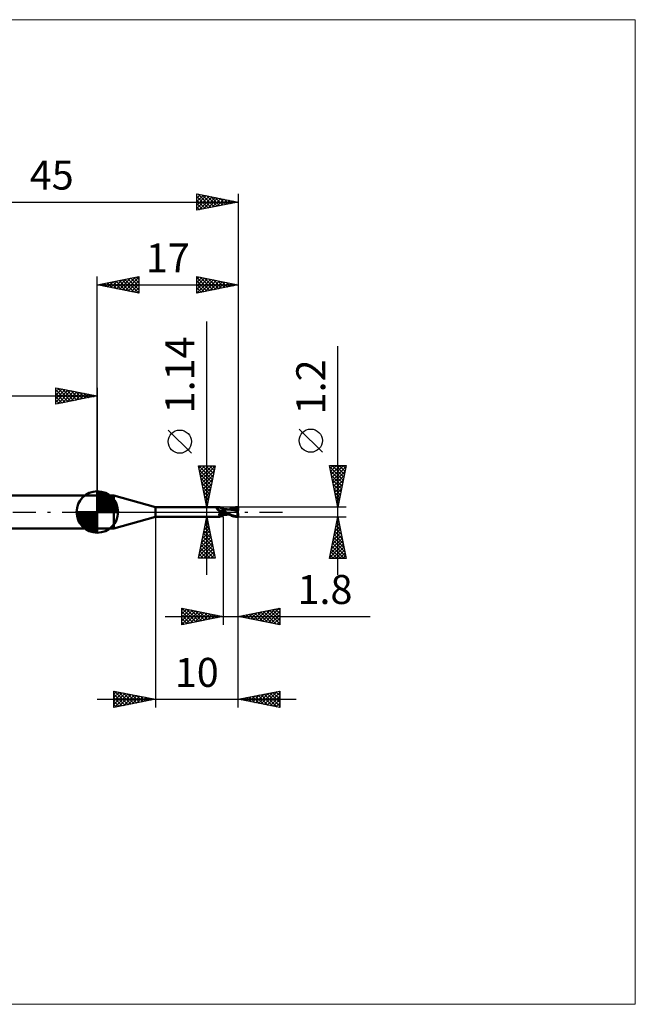
# Model space of a CAD drawing. Units: millimetres. Extents: x -66 to 65, y -59 to 59.
# Drawn here: x -9 to 65, y -59 to 59 of the extents above; entities that cross this region are included whole.
import ezdxf
from ezdxf.enums import TextEntityAlignment as Align

# ---------------------------------------------------------------- set-up
doc = ezdxf.new("R2010")
doc.units = ezdxf.units.MM
doc.header["$LTSCALE"] = 7
doc.linetypes.add('LONGDASH_DASH', pattern=[0.85, 0.4, -0.2, 0.05, -0.2])
for name, color, linetype in [('1', 4, 'CONTINUOUS'), ('2', 7, 'CONTINUOUS'), ('4', 2, 'LONGDASH_DASH'), ('CUT', 1, 'CONTINUOUS'), ('INFTOTAL', 9, 'CONTINUOUS'), ('NOCUT', 7, 'CONTINUOUS'), ('SK1', 4, 'CONTINUOUS'), ('SK2', 7, 'CONTINUOUS'), ('SK4', 2, 'LONGDASH_DASH')]:
    doc.layers.add(name, color=color, linetype=linetype)
doc.styles.get("Standard").update_dxf_attribs({"font": 'Monospac821 BT'})

msp = doc.modelspace()

# ---------------------------------------------------------------- linework, layer by layer
at = {"layer": '1', "color": 4, "linetype": 'CONTINUOUS', "lineweight": 50}
for p, q in [((0, 2), (2.01, 2)), ((0, -2), (0, 2)), ((7, 0.57), (2.01, 2)), ((2.01, -2), (2.01, 2)), ((7, 0.57), (14.8, 0.57)), ((7, -0.57), (7, 0.57)), ((14.42, 0.43), (14.43, 0.44)), ((14.42, 0.43), (14.42, 0.43)), ((14.42, 0.43), (14.42, 0.43)), ((14.42, 0.42), (14.42, 0.43)), ((14.42, 0.42), (14.42, 0.42)), ((14.42, 0.42), (14.42, 0.42)), ((14.42, 0.41), (14.42, 0.42)), ((14.42, 0.41), (14.42, 0.41)), ((14.42, 0.4), (14.42, 0.41)), ((14.42, 0.41), (14.42, 0.41)), ((14.42, 0.4), (14.42, 0.4)), ((14.42, 0.4), (14.42, 0.4)), ((14.42, 0.39), (14.42, 0.4)), ((14.42, 0.39), (14.42, 0.39)), ((14.42, 0.38), (14.42, 0.39)), ((14.43, 0.38), (14.42, 0.38)), ((14.43, 0.44), (14.44, 0.44)), ((14.43, 0.44), (14.43, 0.44)), ((14.43, 0.44), (14.43, 0.44)), ((14.43, 0.37), (14.43, 0.38)), ((14.43, 0.37), (14.43, 0.37)), ((14.43, 0.37), (14.43, 0.37)), ((14.44, 0.36), (14.43, 0.37)), ((14.44, 0.45), (14.45, 0.45)), ((14.44, 0.45), (14.44, 0.45)), ((14.44, 0.44), (14.44, 0.45)), ((14.44, 0.36), (14.44, 0.36)), ((14.44, 0.36), (14.44, 0.36)), ((14.44, 0.35), (14.44, 0.36)), ((14.47, 0.32), (14.44, 0.35)), ((14.45, 0.45), (14.46, 0.45)), ((14.45, 0.45), (14.45, 0.45)), ((14.46, 0.45), (14.49, 0.46)), ((14.46, 0.45), (14.46, 0.45)), ((14.5, 0.29), (14.47, 0.32)), ((14.49, 0.46), (14.52, 0.47)), ((14.54, 0.26), (14.5, 0.29)), ((14.52, 0.47), (14.55, 0.48)), ((14.57, 0.24), (14.54, 0.26)), ((14.55, 0.48), (14.58, 0.49)), ((14.61, 0.21), (14.57, 0.24)), ((14.58, 0.49), (14.6, 0.5)), ((14.6, 0.5), (14.63, 0.51)), ((14.65, 0.18), (14.61, 0.21)), ((14.63, 0.51), (14.65, 0.52)), ((14.65, 0.52), (14.67, 0.53)), ((14.69, 0.16), (14.65, 0.18)), ((14.67, 0.53), (14.69, 0.54)), ((14.73, 0.14), (14.69, 0.16)), ((14.69, 0.54), (14.72, 0.54)), ((14.72, 0.54), (14.73, 0.55)), ((14.73, 0.55), (14.75, 0.56)), ((14.77, 0.12), (14.73, 0.14)), ((14.75, 0.56), (14.77, 0.56)), ((14.77, 0.56), (14.78, 0.57)), ((14.81, 0.1), (14.77, 0.12)), ((14.78, 0.57), (14.79, 0.57)), ((14.79, 0.57), (14.8, 0.57)), ((14.81, 0.57), (14.8, 0.57)), ((14.82, 0.57), (14.81, 0.57)), ((14.81, 0.57), (14.81, 0.57)), ((14.81, 0.57), (14.81, 0.57)), ((14.81, 0.57), (14.81, 0.57)), ((14.86, 0.08), (14.81, 0.1)), ((14.82, 0.56), (14.82, 0.57)), ((14.83, 0.54), (14.82, 0.56)), ((14.85, 0.51), (14.83, 0.54)), ((14.87, 0.49), (14.85, 0.51)), ((14.87, 0.08), (14.86, 0.08)), ((14.9, 0.47), (14.87, 0.49)), ((14.89, 0.07), (14.87, 0.08)), ((14.9, 0.07), (14.89, 0.07)), ((14.92, 0.45), (14.9, 0.47)), ((14.92, 0.07), (14.9, 0.07)), ((14.95, 0.43), (14.92, 0.45)), ((14.94, 0.07), (14.92, 0.07)), ((14.95, 0.07), (14.94, 0.07)), ((14.97, 0.42), (14.95, 0.43)), ((14.97, 0.07), (14.95, 0.07)), ((14.98, 0.41), (14.97, 0.42)), ((14.97, 0.07), (14.98, 0.07)), ((15.01, 0.4), (14.98, 0.41)), ((14.98, 0.07), (15, 0.07)), ((15, 0.07), (15.02, 0.07)), ((15.03, 0.39), (15.01, 0.4)), ((15.02, 0.07), (15.03, 0.07)), ((15.02, 0), (15.03, 0)), ((15.06, 0.38), (15.03, 0.39)), ((15.03, 0.07), (15.04, 0.08)), ((15.03, 0), (15.06, 0.01)), ((15.04, 0.08), (15.06, 0.08)), ((15.09, 0.38), (15.06, 0.38)), ((15.06, 0.08), (15.07, 0.08)), ((15.06, 0.01), (15.08, 0.02)), ((15.07, 0.08), (15.08, 0.09)), ((15.08, 0.09), (15.09, 0.1)), ((15.08, 0.02), (15.1, 0.03)), ((15.12, 0.37), (15.09, 0.38)), ((15.09, 0.1), (15.1, 0.1)), ((15.1, 0.1), (15.11, 0.11)), ((15.1, 0.03), (15.13, 0.03)), ((15.11, 0.11), (15.12, 0.11)), ((15.14, 0.37), (15.12, 0.37)), ((15.12, 0.11), (15.13, 0.12)), ((15.13, 0.12), (15.14, 0.13)), ((15.13, 0.03), (15.15, 0.04)), ((15.14, 0.37), (15.15, 0.37)), ((15.14, 0.14), (15.15, 0.15)), ((15.14, 0.13), (15.14, 0.14)), ((15.15, 0.37), (15.18, 0.38)), ((15.15, 0.15), (15.16, 0.16)), ((15.15, 0.04), (15.18, 0.05)), ((15.16, 0.16), (15.17, 0.17)), ((15.17, 0.17), (15.18, 0.18)), ((15.18, 0.38), (15.2, 0.38)), ((15.18, 0.19), (15.19, 0.21)), ((15.18, 0.18), (15.18, 0.19)), ((15.18, 0.05), (15.2, 0.05)), ((15.19, 0.21), (15.2, 0.22)), ((15.2, 0.38), (15.2, 0.38)), ((15.2, 0.38), (15.2, 0.38)), ((15.21, 0.38), (15.2, 0.38)), ((15.2, 0.38), (15.2, 0.38)), ((15.2, 0.38), (15.2, 0.38)), ((15.2, 0.38), (15.2, 0.38)), ((15.2, -0.38), (15.2, 0.38)), ((15.2, 0.37), (15.21, 0.37)), ((15.2, 0.37), (15.21, 0.37)), ((15.2, 0.36), (15.2, 0.37)), ((15.2, 0.36), (15.2, 0.37)), ((15.2, 0.35), (15.2, 0.36)), ((15.2, 0.35), (15.2, 0.36)), ((15.2, 0.33), (15.2, 0.35)), ((15.2, 0.33), (15.2, 0.35)), ((15.2, 0.31), (15.2, 0.33)), ((15.2, 0.31), (15.2, 0.33)), ((15.2, 0.29), (15.2, 0.31)), ((15.2, 0.29), (15.2, 0.31)), ((15.2, 0.27), (15.2, 0.29)), ((15.2, 0.27), (15.2, 0.29)), ((15.2, 0.24), (15.2, 0.27)), ((15.2, 0.24), (15.2, 0.27)), ((15.2, 0.21), (15.2, 0.24)), ((15.2, 0.21), (15.2, 0.24)), ((15.2, 0.18), (15.2, 0.21)), ((15.2, 0.18), (15.2, 0.21)), ((15.24, 0.14), (15.2, 0.17)), ((15.2, 0.05), (15.2, 0.05)), ((15.2, 0.05), (15.2, 0.05)), ((15.2, 0.05), (15.2, 0.05)), ((15.2, 0.05), (15.2, 0.05)), ((15.2, 0.04), (15.2, 0.05)), ((15.2, 0.04), (15.2, 0.05)), ((15.21, 0.04), (15.2, 0.05)), ((15.2, 0.03), (15.2, 0.04)), ((15.2, 0.03), (15.2, 0.04)), ((15.2, 0.04), (15.2, 0.04)), ((15.2, 0.04), (15.2, 0.04)), ((15.2, 0.04), (15.2, 0.04)), ((15.2, 0.04), (15.2, 0.04)), ((15.2, 0.04), (15.2, 0.04)), ((15.2, 0.04), (15.2, 0.04)), ((15.2, 0.04), (15.2, 0.04)), ((15.2, 0.04), (15.2, 0.04)), ((15.2, 0.04), (15.2, 0.04)), ((15.2, 0.04), (15.2, 0.04)), ((15.2, 0.04), (15.2, 0.04)), ((15.2, 0.04), (15.2, 0.04)), ((15.2, 0.04), (15.2, 0.04)), ((15.2, 0.04), (15.2, 0.04)), ((15.2, 0.04), (15.2, 0.04)), ((15.22, 0.03), (15.2, 0.04)), ((15.2, 0.04), (15.2, 0.04)), ((15.21, 0.02), (15.2, 0.03)), ((15.21, 0.02), (15.2, 0.03)), ((15.2, 0.03), (15.2, 0.03)), ((15.2, 0.03), (15.2, 0.03)), ((15.2, 0.03), (15.2, 0.03)), ((15.2, 0.03), (15.2, 0.03)), ((15.21, 0.37), (15.21, 0.38)), ((15.24, 0.37), (15.21, 0.38)), ((15.21, 0.37), (15.21, 0.38)), ((15.21, 0.37), (15.21, 0.38)), ((15.21, 0.36), (15.21, 0.37)), ((15.21, 0.37), (15.21, 0.37)), ((15.21, 0.37), (15.21, 0.37)), ((15.21, 0.35), (15.21, 0.36)), ((15.21, 0.36), (15.21, 0.36)), ((15.23, 0.04), (15.21, 0.04)), ((15.21, 0.01), (15.21, 0.02)), ((15.21, 0.01), (15.21, 0.02)), ((15.21, 0.02), (15.21, 0.02)), ((15.21, 0.02), (15.21, 0.02)), ((15.21, 0.02), (15.21, 0.02)), ((15.21, 0.02), (15.21, 0.02)), ((15.21, 0), (15.21, 0.01)), ((15.21, 0), (15.21, 0.01)), ((15.21, 0.01), (15.21, 0.01)), ((15.21, 0.01), (15.21, 0.01)), ((15.21, -0.01), (15.21, 0)), ((15.21, -0.01), (15.21, 0)), ((15.23, 0.02), (15.22, 0.03)), ((15.24, 0.03), (15.23, 0.04)), ((15.25, 0.02), (15.23, 0.02)), ((15.3, 0.36), (15.24, 0.37)), ((15.29, 0.12), (15.24, 0.14)), ((15.25, 0.02), (15.24, 0.03)), ((15.26, 0.01), (15.25, 0.02)), ((15.27, 0.01), (15.25, 0.02)), ((15.28, 0.01), (15.26, 0.01)), ((15.28, 0), (15.27, 0.01)), ((15.29, 0), (15.28, 0.01)), ((15.3, 0), (15.28, 0)), ((15.33, 0.1), (15.29, 0.12)), ((15.29, 0), (15.29, 0)), ((15.36, 0.35), (15.3, 0.36)), ((15.38, 0.07), (15.33, 0.1)), ((15.39, 0.35), (15.36, 0.35)), ((15.42, 0.05), (15.38, 0.07)), ((15.46, 0.34), (15.39, 0.35)), ((15.47, 0.02), (15.42, 0.05)), ((15.52, 0.34), (15.46, 0.34)), ((15.51, 0), (15.47, 0.02)), ((15.68, -0.09), (15.51, 0)), ((15.54, 0.33), (15.52, 0.34)), ((15.62, 0.33), (15.54, 0.33)), ((15.69, 0.32), (15.62, 0.33)), ((15.7, 0.32), (15.69, 0.32)), ((15.74, 0.32), (15.7, 0.32)), ((15.78, 0.32), (15.74, 0.32)), ((15.83, 0.32), (15.77, 0.32)), ((15.81, 0.31), (15.78, 0.32)), ((15.85, 0.31), (15.81, 0.31)), ((15.88, 0.32), (15.83, 0.32)), ((16.01, 0.3), (15.85, 0.31)), ((15.94, 0.32), (15.88, 0.32)), ((15.91, 0.32), (16.03, 0.37)), ((15.94, 0.32), (16, 0.32)), ((16, 0.32), (16.05, 0.32)), ((16.15, 0.28), (16.01, 0.3)), ((16.03, 0.37), (16.14, 0.42)), ((16.05, 0.32), (16.16, 0.36)), ((16.05, 0.32), (16.1, 0.32)), ((16.1, 0.32), (16.16, 0.32)), ((16.14, 0.42), (16.27, 0.47)), ((16.31, 0.25), (16.15, 0.28)), ((16.16, 0.36), (16.28, 0.39)), ((16.21, 0.32), (16.16, 0.32)), ((16.26, 0.32), (16.21, 0.32)), ((16.34, 0.32), (16.26, 0.32)), ((16.27, 0.47), (16.41, 0.52)), ((16.28, 0.39), (16.4, 0.42)), ((16.51, 0.21), (16.31, 0.25)), ((16.42, 0.31), (16.34, 0.32)), ((16.4, 0.42), (16.51, 0.45)), ((16.41, 0.52), (16.55, 0.55)), ((16.5, 0.31), (16.42, 0.31)), ((16.59, 0.3), (16.5, 0.31)), ((16.51, 0.45), (16.63, 0.47)), ((16.73, 0.17), (16.51, 0.21)), ((16.55, 0.55), (16.7, 0.58)), ((16.67, 0.29), (16.59, 0.3)), ((16.63, 0.47), (16.75, 0.48)), ((16.75, 0.29), (16.67, 0.29)), ((16.7, 0.58), (16.85, 0.59)), ((16.93, 0.12), (16.73, 0.17)), ((16.74, 0.5), (16.74, 0.51)), ((16.86, 0.26), (16.74, 0.51)), ((16.76, 0.51), (16.74, 0.51)), ((16.74, 0.5), (16.74, 0.5)), ((16.74, 0.5), (16.74, 0.5)), ((16.74, 0.49), (16.74, 0.5)), ((16.74, 0.49), (16.74, 0.49)), ((16.75, 0.49), (16.74, 0.49)), ((16.74, 0.25), (16.75, 0.26)), ((16.74, 0.25), (16.77, 0.25)), ((16.74, 0.25), (16.74, 0.25)), ((16.75, 0.48), (16.75, 0.49)), ((16.75, 0.47), (16.75, 0.48)), ((16.76, 0.46), (16.75, 0.47)), ((16.75, 0.28), (16.75, 0.29)), ((16.75, 0.29), (16.75, 0.29)), ((16.75, 0.29), (16.75, 0.29)), ((16.75, 0.29), (16.75, 0.29)), ((16.75, 0.29), (16.75, 0.29)), ((16.75, 0.29), (16.75, 0.29)), ((16.76, 0.28), (16.75, 0.28)), ((16.75, 0.28), (16.75, 0.28)), ((16.75, 0.28), (16.75, 0.28)), ((16.75, 0.27), (16.75, 0.28)), ((16.75, 0.27), (16.75, 0.27)), ((16.75, 0.26), (16.75, 0.27)), ((16.78, 0.51), (16.76, 0.51)), ((16.76, 0.45), (16.76, 0.46)), ((16.77, 0.44), (16.76, 0.45)), ((16.76, 0.28), (16.76, 0.29)), ((16.76, 0.29), (16.77, 0.29)), ((16.77, 0.42), (16.77, 0.44)), ((16.77, 0.41), (16.77, 0.42)), ((16.78, 0.4), (16.77, 0.41)), ((16.77, 0.29), (16.78, 0.3)), ((16.77, 0.29), (16.77, 0.29)), ((16.77, 0.29), (16.77, 0.29)), ((16.77, 0.25), (16.8, 0.25)), ((16.8, 0.5), (16.78, 0.51)), ((16.78, 0.39), (16.78, 0.4)), ((16.78, 0.38), (16.78, 0.39)), ((16.78, 0.37), (16.78, 0.38)), ((16.78, 0.36), (16.78, 0.37)), ((16.79, 0.36), (16.78, 0.36)), ((16.78, 0.31), (16.79, 0.32)), ((16.78, 0.3), (16.78, 0.31)), ((16.78, 0.3), (16.78, 0.3)), ((16.78, 0.3), (16.78, 0.3)), ((16.79, 0.35), (16.79, 0.36)), ((16.79, 0.34), (16.79, 0.35)), ((16.79, 0.33), (16.79, 0.34)), ((16.79, 0.32), (16.79, 0.33)), ((16.79, 0.32), (16.79, 0.32)), ((16.82, 0.5), (16.8, 0.5)), ((16.8, 0.25), (16.83, 0.25)), ((16.84, 0.5), (16.82, 0.5)), ((16.83, 0.25), (16.87, 0.25)), ((16.87, 0.5), (16.84, 0.5)), ((16.85, 0.59), (17, 0.6)), ((16.87, 0.25), (16.86, 0.26)), ((16.89, 0.49), (16.87, 0.5)), ((16.87, 0.25), (16.9, 0.25)), ((16.9, 0.49), (16.89, 0.49)), ((16.89, 0.49), (16.91, 0.49)), ((16.92, 0.48), (16.9, 0.49)), ((16.9, 0.25), (16.9, 0.27)), ((16.9, 0.25), (16.93, 0.25)), ((16.91, 0.49), (16.93, 0.49)), ((16.91, 0.02), (16.92, 0.04)), ((16.91, -0.01), (16.91, 0.02)), ((16.93, 0.48), (16.92, 0.48)), ((16.92, 0.08), (16.93, 0.1)), ((16.92, 0.06), (16.92, 0.08)), ((16.92, 0.04), (16.92, 0.06)), ((16.93, 0.49), (16.94, 0.49)), ((16.95, 0.48), (16.93, 0.48)), ((16.93, 0.25), (16.96, 0.25)), ((16.93, 0.13), (16.94, 0.15)), ((16.93, 0.12), (16.93, 0.13)), ((16.93, 0.1), (16.93, 0.12)), ((16.94, 0.49), (16.96, 0.49)), ((16.94, 0.19), (16.95, 0.2)), ((16.94, 0.17), (16.94, 0.19)), ((16.94, 0.16), (16.94, 0.17)), ((16.94, 0.15), (16.94, 0.16)), ((16.97, 0.47), (16.95, 0.48)), ((16.95, 0.22), (16.96, 0.23)), ((16.95, 0.21), (16.95, 0.22)), ((16.95, 0.2), (16.95, 0.21)), ((16.96, 0.49), (16.98, 0.5)), ((16.97, 0.21), (16.96, 0.25)), ((16.96, 0.24), (16.96, 0.25)), ((16.96, 0.23), (16.96, 0.24)), ((16.98, 0.47), (16.97, 0.47)), ((17, 0.5), (16.98, 0.5)), ((17, 0.46), (16.98, 0.47)), ((17, 0.26), (17, 0.6)), ((2.01, -2), (7, -0.57)), ((7, -0.57), (14.8, -0.57)), ((14.69, -0.32), (14.7, -0.31)), ((14.69, -0.33), (14.69, -0.32)), ((14.7, -0.28), (14.71, -0.27)), ((14.7, -0.29), (14.7, -0.28)), ((14.7, -0.3), (14.7, -0.29)), ((14.7, -0.31), (14.7, -0.3)), ((14.7, -0.34), (14.69, -0.33)), ((14.7, -0.35), (14.7, -0.34)), ((14.7, -0.36), (14.7, -0.35)), ((14.71, -0.37), (14.7, -0.36)), ((14.71, -0.26), (14.72, -0.25)), ((14.71, -0.27), (14.71, -0.26)), ((14.71, -0.38), (14.71, -0.37)), ((14.72, -0.38), (14.71, -0.38)), ((14.72, -0.24), (14.73, -0.23)), ((14.72, -0.25), (14.72, -0.24)), ((14.72, -0.39), (14.72, -0.38)), ((14.73, -0.4), (14.72, -0.39)), ((14.73, -0.22), (14.74, -0.21)), ((14.73, -0.23), (14.73, -0.22)), ((14.74, -0.4), (14.73, -0.4)), ((14.74, -0.21), (14.75, -0.2)), ((14.75, -0.41), (14.74, -0.4)), ((14.75, -0.2), (14.76, -0.19)), ((14.76, -0.41), (14.75, -0.41)), ((14.76, -0.18), (14.77, -0.17)), ((14.76, -0.19), (14.76, -0.18)), ((14.77, -0.42), (14.76, -0.41)), ((14.77, -0.17), (14.78, -0.16)), ((14.78, -0.44), (14.77, -0.42)), ((14.78, -0.16), (14.79, -0.15)), ((14.79, -0.46), (14.78, -0.44)), ((14.79, -0.15), (14.8, -0.14)), ((14.79, -0.47), (14.79, -0.46)), ((14.8, -0.49), (14.79, -0.47)), ((14.8, -0.14), (14.81, -0.13)), ((14.81, -0.5), (14.8, -0.49)), ((14.8, -0.57), (14.81, -0.57)), ((14.81, -0.13), (14.83, -0.12)), ((14.81, -0.52), (14.81, -0.5)), ((14.82, -0.53), (14.81, -0.52)), ((14.81, -0.57), (14.81, -0.57)), ((14.81, -0.57), (14.81, -0.57)), ((14.81, -0.57), (14.81, -0.57)), ((14.81, -0.57), (14.82, -0.57)), ((14.82, -0.54), (14.82, -0.53)), ((14.82, -0.55), (14.82, -0.54)), ((14.82, -0.56), (14.83, -0.54)), ((14.82, -0.56), (14.82, -0.55)), ((14.82, -0.57), (14.82, -0.56)), ((14.82, -0.56), (14.82, -0.56)), ((14.83, -0.12), (14.84, -0.11)), ((14.83, -0.54), (14.85, -0.51)), ((14.84, -0.11), (14.85, -0.1)), ((14.85, -0.1), (14.86, -0.09)), ((14.85, -0.51), (14.87, -0.49)), ((14.86, -0.09), (14.88, -0.08)), ((14.87, -0.49), (14.9, -0.47)), ((14.88, -0.08), (14.89, -0.07)), ((14.89, -0.07), (14.9, -0.06)), ((14.9, -0.06), (14.92, -0.06)), ((14.9, -0.47), (14.92, -0.45)), ((14.92, -0.06), (14.93, -0.05)), ((14.92, -0.45), (14.95, -0.43)), ((14.93, -0.05), (14.95, -0.04)), ((14.95, -0.04), (14.96, -0.03)), ((14.95, -0.43), (14.97, -0.42)), ((14.96, -0.03), (14.97, -0.03)), ((14.97, -0.03), (14.98, -0.02)), ((14.97, -0.42), (14.98, -0.41)), ((14.98, -0.02), (14.99, -0.02)), ((14.98, -0.41), (15.01, -0.4)), ((14.99, -0.02), (15, -0.01)), ((15, -0.01), (15.01, -0.01)), ((15.01, -0.01), (15.02, 0)), ((15.01, -0.4), (15.03, -0.39)), ((15.03, -0.39), (15.06, -0.38)), ((15.06, -0.38), (15.09, -0.38)), ((15.09, -0.38), (15.12, -0.37)), ((15.12, -0.37), (15.14, -0.37)), ((15.15, -0.37), (15.14, -0.37)), ((15.18, -0.38), (15.15, -0.37)), ((15.2, -0.38), (15.18, -0.38)), ((15.2, -0.18), (15.2, -0.18)), ((15.2, -0.18), (15.2, -0.18)), ((15.21, -0.18), (15.2, -0.18)), ((15.2, -0.18), (15.2, -0.18)), ((15.2, -0.3), (15.2, -0.3)), ((15.2, -0.3), (15.2, -0.3)), ((15.2, -0.3), (15.2, -0.3)), ((15.21, -0.3), (15.2, -0.3)), ((15.2, -0.38), (15.21, -0.38)), ((15.2, -0.38), (15.2, -0.38)), ((15.2, -0.38), (15.2, -0.38)), ((15.2, -0.38), (15.2, -0.38)), ((15.2, -0.38), (15.2, -0.38)), ((15.2, -0.38), (15.2, -0.38)), ((15.21, -0.02), (15.21, -0.01)), ((15.21, -0.02), (15.21, -0.01)), ((15.21, -0.01), (15.21, -0.01)), ((15.21, -0.01), (15.21, -0.01)), ((15.21, -0.03), (15.21, -0.02)), ((15.21, -0.03), (15.21, -0.02)), ((15.21, -0.04), (15.21, -0.03)), ((15.21, -0.04), (15.21, -0.03)), ((15.21, -0.05), (15.21, -0.04)), ((15.21, -0.05), (15.21, -0.04)), ((15.21, -0.04), (15.21, -0.04)), ((15.21, -0.04), (15.21, -0.04)), ((15.21, -0.06), (15.21, -0.05)), ((15.21, -0.06), (15.21, -0.05)), ((15.21, -0.07), (15.21, -0.06)), ((15.21, -0.07), (15.21, -0.06)), ((15.21, -0.08), (15.21, -0.07)), ((15.21, -0.08), (15.21, -0.07)), ((15.21, -0.09), (15.21, -0.08)), ((15.21, -0.09), (15.21, -0.08)), ((15.21, -0.1), (15.21, -0.09)), ((15.21, -0.1), (15.21, -0.09)), ((15.21, -0.11), (15.21, -0.1)), ((15.21, -0.11), (15.21, -0.1)), ((15.21, -0.12), (15.21, -0.11)), ((15.21, -0.12), (15.21, -0.11)), ((15.21, -0.13), (15.21, -0.12)), ((15.21, -0.13), (15.21, -0.12)), ((15.21, -0.14), (15.21, -0.13)), ((15.21, -0.14), (15.21, -0.13)), ((15.21, -0.16), (15.21, -0.14)), ((15.21, -0.16), (15.21, -0.14)), ((15.21, -0.17), (15.21, -0.16)), ((15.21, -0.17), (15.21, -0.16)), ((15.21, -0.18), (15.21, -0.17)), ((15.21, -0.18), (15.21, -0.17)), ((15.21, -0.18), (15.21, -0.18)), ((15.21, -0.18), (15.21, -0.18)), ((15.32, -0.2), (15.21, -0.18)), ((15.21, -0.19), (15.21, -0.18)), ((15.21, -0.2), (15.21, -0.18)), ((15.21, -0.21), (15.21, -0.19)), ((15.21, -0.22), (15.21, -0.2)), ((15.21, -0.22), (15.21, -0.21)), ((15.21, -0.23), (15.21, -0.22)), ((15.21, -0.24), (15.21, -0.22)), ((15.21, -0.24), (15.21, -0.23)), ((15.21, -0.25), (15.21, -0.24)), ((15.21, -0.26), (15.21, -0.24)), ((15.21, -0.26), (15.21, -0.25)), ((15.21, -0.27), (15.21, -0.26)), ((15.21, -0.27), (15.21, -0.26)), ((15.21, -0.28), (15.21, -0.27)), ((15.21, -0.29), (15.21, -0.27)), ((15.21, -0.29), (15.21, -0.28)), ((15.21, -0.3), (15.21, -0.29)), ((15.21, -0.3), (15.21, -0.29)), ((15.21, -0.3), (15.21, -0.3)), ((15.21, -0.3), (15.21, -0.3)), ((15.29, -0.3), (15.21, -0.3)), ((15.21, -0.31), (15.21, -0.3)), ((15.21, -0.31), (15.21, -0.3)), ((15.21, -0.32), (15.21, -0.31)), ((15.21, -0.32), (15.21, -0.31)), ((15.21, -0.33), (15.21, -0.32)), ((15.21, -0.33), (15.21, -0.32)), ((15.21, -0.34), (15.21, -0.33)), ((15.21, -0.34), (15.21, -0.33)), ((15.21, -0.33), (15.21, -0.33)), ((15.21, -0.33), (15.21, -0.33)), ((15.21, -0.35), (15.21, -0.34)), ((15.21, -0.35), (15.21, -0.34)), ((15.21, -0.36), (15.21, -0.35)), ((15.21, -0.36), (15.21, -0.35)), ((15.21, -0.37), (15.21, -0.36)), ((15.21, -0.37), (15.21, -0.36)), ((15.21, -0.36), (15.21, -0.36)), ((15.21, -0.36), (15.21, -0.36)), ((15.21, -0.38), (15.24, -0.37)), ((15.21, -0.38), (15.21, -0.37)), ((15.21, -0.38), (15.21, -0.37)), ((15.21, -0.37), (15.21, -0.37)), ((15.21, -0.37), (15.21, -0.37)), ((15.21, -0.37), (15.21, -0.37)), ((15.21, -0.37), (15.21, -0.37)), ((15.24, -0.37), (15.31, -0.36)), ((15.29, 0), (15.29, 0)), ((15.29, 0), (15.29, 0)), ((15.29, 0), (15.29, 0)), ((15.3, 0), (15.29, 0)), ((15.38, -0.31), (15.29, -0.3)), ((15.41, -0.07), (15.3, 0)), ((15.31, -0.36), (15.37, -0.35)), ((15.42, -0.23), (15.32, -0.2)), ((15.37, -0.35), (15.4, -0.35)), ((15.46, -0.31), (15.38, -0.31)), ((15.4, -0.35), (15.48, -0.34)), ((15.52, -0.13), (15.41, -0.07)), ((15.53, -0.25), (15.42, -0.23)), ((15.53, -0.32), (15.46, -0.31)), ((15.48, -0.34), (15.53, -0.33)), ((15.64, -0.18), (15.52, -0.13)), ((15.64, -0.26), (15.53, -0.25)), ((15.59, -0.32), (15.53, -0.32)), ((15.53, -0.33), (15.57, -0.33)), ((15.57, -0.33), (15.66, -0.32)), ((15.64, -0.32), (15.59, -0.32)), ((15.75, -0.24), (15.64, -0.18)), ((15.75, -0.28), (15.64, -0.26)), ((15.64, -0.32), (15.68, -0.32)), ((15.66, -0.32), (15.7, -0.32)), ((15.83, -0.17), (15.68, -0.09)), ((15.68, -0.32), (15.72, -0.32)), ((15.7, -0.32), (15.73, -0.32)), ((15.72, -0.32), (15.77, -0.32)), ((15.73, -0.32), (15.77, -0.32)), ((15.87, -0.3), (15.75, -0.24)), ((15.86, -0.29), (15.75, -0.28)), ((15.77, -0.32), (15.81, -0.32)), ((15.81, -0.32), (15.86, -0.32)), ((15.96, -0.23), (15.83, -0.17)), ((15.86, -0.32), (15.91, -0.32)), ((15.98, -0.35), (15.87, -0.3)), ((16.06, -0.29), (15.96, -0.23)), ((16.09, -0.4), (15.98, -0.35)), ((16.15, -0.34), (16.06, -0.29)), ((16.2, -0.45), (16.09, -0.4)), ((16.24, -0.38), (16.15, -0.34)), ((16.32, -0.49), (16.2, -0.45)), ((16.32, -0.41), (16.24, -0.38)), ((16.4, -0.44), (16.32, -0.41)), ((16.45, -0.53), (16.32, -0.49)), ((16.49, -0.47), (16.4, -0.44)), ((16.58, -0.56), (16.45, -0.53)), ((16.57, -0.5), (16.49, -0.47)), ((16.65, -0.52), (16.57, -0.5)), ((16.72, -0.58), (16.58, -0.56)), ((16.74, -0.54), (16.65, -0.52)), ((16.86, -0.59), (16.72, -0.58)), ((16.82, -0.56), (16.74, -0.54)), ((16.9, -0.57), (16.82, -0.56)), ((17, -0.6), (16.86, -0.59)), ((16.9, -0.1), (16.91, -0.07)), ((16.9, -0.12), (16.9, -0.1)), ((16.9, -0.14), (16.9, -0.12)), ((16.9, -0.17), (16.9, -0.14)), ((16.9, -0.19), (16.9, -0.17)), ((16.9, -0.21), (16.9, -0.19)), ((16.91, -0.24), (16.9, -0.21)), ((16.98, -0.59), (16.9, -0.57)), ((16.91, -0.03), (16.91, -0.01)), ((16.91, -0.05), (16.91, -0.03)), ((16.91, -0.07), (16.91, -0.05)), ((16.91, -0.26), (16.91, -0.24)), ((16.91, -0.28), (16.91, -0.26)), ((16.91, -0.31), (16.91, -0.28)), ((16.91, -0.33), (16.91, -0.31)), ((16.92, -0.35), (16.91, -0.33)), ((16.92, -0.37), (16.92, -0.35)), ((16.92, -0.39), (16.92, -0.37)), ((16.93, -0.41), (16.92, -0.39)), ((16.93, -0.43), (16.93, -0.41)), ((16.93, -0.45), (16.93, -0.43)), ((16.94, -0.47), (16.93, -0.45)), ((16.94, -0.49), (16.94, -0.47)), ((16.95, -0.5), (16.94, -0.49)), ((16.95, -0.52), (16.95, -0.5)), ((16.96, -0.53), (16.95, -0.52)), ((16.97, -0.55), (16.96, -0.53)), ((16.97, -0.56), (16.97, -0.55)), ((16.98, -0.57), (16.97, -0.56)), ((16.98, -0.59), (16.98, -0.57)), ((17, -0.59), (17, -0.26)), ((17, -0.6), (17, -0.59)), ((0, -2), (2.01, -2))]:
    msp.add_line(p, q, dxfattribs=at)
for centre, major_axis, ratio, start_param, end_param in [((14.97, 0.73), (-0.194, 0.588), 0.935571, 1.74291, 3.097466), ((15.3, -0.84), (0.282, 0.856), 0.935572, 0.456471, 0.747703), ((17, 0), (-0.201, 0.262), 0.328219, 5.789816, 6.44148), ((17, 0), (-0.201, 0.262), 0.328216, 5.790079, 6.441469), ((17, 0), (-0.552, 0.001), 0.488791, 4.89496, 4.961374), ((17, 0), (-0.552, 0.001), 0.488791, 4.712917, 4.96137), ((17.03, 0), (0, 0.27), 0.324919, 0.30734, 2.834252), ((15.24, -0.82), (0.204, 0.62), 0.935572, 0.396067, 1.204622), ((17.03, 0), (0, 0.6), 0.324919, 2.924331, 3.005015)]:
    msp.add_ellipse(centre, major_axis=major_axis, ratio=ratio, start_param=start_param, end_param=end_param, dxfattribs=at)
at = {"layer": '2', "color": 7, "linetype": 'CONTINUOUS', "lineweight": 25}
for p, q in [((0, 2), (0, 28.4)), ((0, 27.4), (5, 28.4)), ((0, 27.4), (17, 27.4)), ((5, 26.4), (0, 27.4)), ((0.15, 27.43), (0.22, 27.36)), ((0.21, 27.36), (0.31, 27.46)), ((0.5, 27.5), (0.75, 27.25)), ((0.56, 27.29), (0.84, 27.57)), ((0.85, 27.57), (1.28, 27.14)), ((0.91, 27.22), (1.37, 27.67)), ((1.21, 27.64), (1.81, 27.04)), ((1.27, 27.15), (1.9, 27.78)), ((1.56, 27.71), (2.34, 26.93)), ((1.62, 27.08), (2.43, 27.89)), ((1.92, 27.78), (2.87, 26.83)), ((1.97, 27.01), (2.96, 27.99)), ((2.27, 27.85), (3.4, 26.72)), ((2.33, 26.93), (3.49, 28.1)), ((2.62, 27.92), (3.93, 26.61)), ((2.68, 26.86), (4.02, 28.2)), ((2.98, 28), (4.46, 26.51)), ((3.03, 26.79), (4.55, 28.31)), ((3.33, 28.07), (4.99, 26.4)), ((3.39, 26.72), (5, 28.33)), ((3.68, 28.14), (5, 26.82)), ((3.74, 26.65), (5, 27.91)), ((4.04, 28.21), (5, 27.24)), ((4.1, 26.58), (5, 27.49)), ((4.39, 28.28), (5, 27.67)), ((4.74, 28.35), (5, 28.09)), ((5, 28.4), (5, 26.4)), ((12, 26.4), (12, 28.4)), ((12, 28.4), (17, 27.4)), ((12, 28.12), (12.23, 28.35)), ((12, 28.31), (13.59, 26.72)), ((12, 27.7), (12.59, 28.28)), ((12, 27.27), (12.94, 28.21)), ((12, 26.85), (13.29, 28.14)), ((12, 26.42), (13.65, 28.07)), ((12, 27.88), (13.23, 26.65)), ((12, 27.46), (12.88, 26.58)), ((17, 27.4), (12, 26.4)), ((12.41, 28.32), (13.94, 26.79)), ((12.5, 26.5), (14, 28)), ((12.94, 28.21), (14.29, 26.86)), ((13.03, 26.61), (14.35, 27.93)), ((13.47, 28.11), (14.65, 26.93)), ((13.56, 26.71), (14.71, 27.86)), ((14, 28), (15, 27)), ((14.09, 26.82), (15.06, 27.79)), ((14.53, 27.89), (15.36, 27.07)), ((14.62, 26.92), (15.41, 27.72)), ((15.06, 27.79), (15.71, 27.14)), ((15.15, 27.03), (15.77, 27.65)), ((15.59, 27.68), (16.06, 27.21)), ((15.68, 27.14), (16.12, 27.58)), ((16.12, 27.58), (16.42, 27.28)), ((16.21, 27.24), (16.47, 27.51)), ((16.65, 27.47), (16.77, 27.35)), ((16.74, 27.35), (16.83, 27.43)), ((17, 28.4), (17, 0.6)), ((4.45, 26.51), (5, 27.06)), ((4.8, 26.44), (5, 26.64)), ((12, 27.03), (12.53, 26.51)), ((12, 26.61), (12.17, 26.43)), ((13.2, -7.57), (13.2, 22.97)), ((29, -7.6), (29, 20.02)), ((11.35, 7.09), (8.55, 9.89)), ((27.15, 7.21), (24.35, 10.01)), ((13.2, 0.57), (12.2, 5.57)), ((12.2, 5.57), (14.2, 5.57)), ((12.25, 5.57), (13.87, 3.94)), ((12.26, 5.26), (12.57, 5.57)), ((12.29, 5.1), (13.8, 3.59)), ((12.33, 4.91), (12.99, 5.57)), ((12.4, 4.55), (13.42, 5.57)), ((12.47, 4.2), (13.84, 5.57)), ((12.54, 3.85), (14.18, 5.49)), ((12.62, 3.49), (14.08, 4.96)), ((12.67, 5.57), (13.95, 4.3)), ((13.1, 5.57), (14.02, 4.65)), ((14.2, 5.57), (13.2, 0.57)), ((13.52, 5.57), (14.09, 5)), ((13.95, 5.57), (14.16, 5.36)), ((29, 0.6), (28, 5.6)), ((28, 5.6), (30, 5.6)), ((28, 5.59), (28.02, 5.6)), ((28.02, 5.5), (29.65, 3.86)), ((28.07, 5.23), (28.44, 5.6)), ((28.13, 4.97), (29.58, 3.51)), ((28.14, 4.88), (28.87, 5.6)), ((28.22, 4.52), (29.29, 5.6)), ((28.29, 4.17), (29.71, 5.6)), ((28.34, 5.6), (29.72, 4.22)), ((28.36, 3.82), (29.97, 5.43)), ((28.43, 3.46), (29.86, 4.9)), ((28.77, 5.6), (29.79, 4.57)), ((30, 5.6), (29, 0.6)), ((29.19, 5.6), (29.86, 4.92)), ((29.61, 5.6), (29.94, 5.28)), ((12.4, 4.57), (13.73, 3.24)), ((12.51, 4.04), (13.66, 2.88)), ((12.69, 3.14), (13.97, 4.43)), ((12.76, 2.79), (13.87, 3.9)), ((28.23, 4.44), (29.51, 3.16)), ((28.34, 3.91), (29.44, 2.8)), ((28.5, 3.11), (29.75, 4.37)), ((28.57, 2.76), (29.65, 3.84)), ((12.61, 3.51), (13.59, 2.53)), ((12.72, 2.98), (13.52, 2.18)), ((12.82, 2.45), (13.45, 1.82)), ((12.83, 2.43), (13.76, 3.36)), ((12.9, 2.08), (13.65, 2.83)), ((28.45, 3.37), (29.37, 2.45)), ((28.55, 2.84), (29.3, 2.1)), ((28.64, 2.4), (29.54, 3.3)), ((28.71, 2.05), (29.43, 2.77)), ((12.93, 1.92), (13.38, 1.47)), ((12.97, 1.73), (13.55, 2.3)), ((13.04, 1.37), (13.44, 1.77)), ((13.04, 1.39), (13.31, 1.12)), ((13.11, 1.02), (13.33, 1.24)), ((28.66, 2.31), (29.23, 1.74)), ((28.76, 1.78), (29.16, 1.39)), ((28.78, 1.7), (29.33, 2.24)), ((28.85, 1.34), (29.22, 1.71)), ((28.87, 1.25), (29.09, 1.04)), ((12.2, 0.57), (15.2, 0.57)), ((13.14, 0.86), (13.24, 0.76)), ((13.18, 0.67), (13.23, 0.71)), ((30, 0.6), (17, 0.6)), ((28.92, 0.99), (29.12, 1.18)), ((28.98, 0.72), (29.02, 0.68)), ((28.99, 0.64), (29.01, 0.65)), ((7, -0.57), (7, -23.6)), ((15.2, -0.57), (12.2, -0.57)), ((12.2, -5.57), (13.2, -0.57)), ((13.1, -1.09), (13.27, -0.92)), ((13.15, -0.84), (13.28, -0.98)), ((13.2, -0.57), (14.2, -5.57)), ((15.2, -0.6), (15.2, -13.6)), ((17, -0.6), (30, -0.6)), ((17, -13.6), (17, -0.6)), ((17, -23.6), (17, -0.6)), ((28, -5.6), (29, -0.6)), ((28.86, -1.29), (29.09, -1.06)), ((28.93, -0.93), (29.1, -1.1)), ((28.97, -0.76), (29.02, -0.71)), ((29, -0.6), (30, -5.6)), ((12.67, -3.21), (13.55, -2.33)), ((12.78, -2.68), (13.48, -1.98)), ((12.86, -2.26), (13.71, -3.1)), ((12.88, -2.15), (13.41, -1.63)), ((12.93, -1.9), (13.6, -2.57)), ((12.99, -1.62), (13.34, -1.27)), ((13, -1.55), (13.49, -2.04)), ((13.07, -1.2), (13.39, -1.51)), ((28.54, -2.88), (29.3, -2.12)), ((28.65, -2.35), (29.23, -1.77)), ((28.65, -2.35), (29.52, -3.22)), ((28.72, -1.99), (29.42, -2.69)), ((28.76, -1.82), (29.16, -1.41)), ((28.79, -1.64), (29.31, -2.16)), ((28.86, -1.29), (29.21, -1.63)), ((12.35, -4.81), (13.76, -3.39)), ((12.46, -4.28), (13.69, -3.04)), ((12.57, -3.74), (13.62, -2.69)), ((12.65, -3.32), (14.02, -4.69)), ((12.72, -2.96), (13.92, -4.16)), ((12.79, -2.61), (13.81, -3.63)), ((28.12, -5), (29.59, -3.53)), ((28.23, -4.47), (29.52, -3.18)), ((28.33, -3.94), (29.45, -2.83)), ((28.44, -3.41), (29.37, -2.47)), ((28.44, -3.41), (29.84, -4.81)), ((28.51, -3.05), (29.74, -4.28)), ((28.58, -2.7), (29.63, -3.75)), ((12.25, -5.34), (13.84, -3.75)), ((12.37, -4.73), (13.21, -5.57)), ((12.44, -5.57), (13.91, -4.1)), ((12.44, -4.38), (13.63, -5.57)), ((12.51, -4.02), (14.06, -5.57)), ((12.58, -3.67), (14.13, -5.22)), ((12.86, -5.57), (13.98, -4.45)), ((28.01, -5.53), (29.66, -3.89)), ((28.23, -4.47), (29.36, -5.6)), ((28.3, -4.11), (29.78, -5.6)), ((28.37, -3.76), (29.95, -5.34)), ((28.37, -5.6), (29.73, -4.24)), ((28.79, -5.6), (29.8, -4.59)), ((14.2, -5.57), (12.2, -5.57)), ((12.23, -5.44), (12.36, -5.57)), ((12.3, -5.08), (12.78, -5.57)), ((13.29, -5.57), (14.05, -4.81)), ((13.71, -5.57), (14.12, -5.16)), ((14.13, -5.57), (14.19, -5.52)), ((30, -5.6), (28, -5.6)), ((28.01, -5.53), (28.09, -5.6)), ((28.09, -5.17), (28.51, -5.6)), ((28.16, -4.82), (28.93, -5.6)), ((29.22, -5.6), (29.87, -4.95)), ((29.64, -5.6), (29.94, -5.3)), ((10.2, -13.6), (10.2, -11.6)), ((10.2, -11.6), (15.2, -12.6)), ((10.2, -11.87), (10.42, -11.64)), ((10.2, -12.29), (10.78, -11.72)), ((10.2, -12.71), (11.13, -11.79)), ((10.2, -13.14), (11.48, -11.86)), ((10.21, -11.6), (11.88, -13.26)), ((10.74, -11.71), (12.23, -13.19)), ((11.27, -11.81), (12.58, -13.12)), ((17, -12.6), (22, -11.6)), ((19.58, -13.12), (20.87, -11.83)), ((19.93, -13.19), (21.4, -11.72)), ((20.29, -13.26), (21.93, -11.61)), ((20.76, -11.85), (22, -13.09)), ((21.11, -11.78), (22, -12.67)), ((21.47, -11.71), (22, -12.24)), ((21.82, -11.64), (22, -11.82)), ((22, -11.6), (22, -13.6)), ((8.2, -12.6), (32.92, -12.6)), ((10.2, -13.56), (11.84, -11.93)), ((10.2, -12.01), (11.52, -13.34)), ((10.2, -12.44), (11.17, -13.41)), ((15.2, -12.6), (10.2, -13.6)), ((10.2, -12.86), (10.82, -13.48)), ((10.68, -13.5), (12.19, -12)), ((11.21, -13.4), (12.54, -12.07)), ((11.75, -13.29), (12.9, -12.14)), ((11.8, -11.92), (12.94, -13.05)), ((12.28, -13.18), (13.25, -12.21)), ((12.33, -12.03), (13.29, -12.98)), ((12.81, -13.08), (13.6, -12.28)), ((12.87, -12.13), (13.64, -12.91)), ((13.34, -12.97), (13.96, -12.35)), ((13.4, -12.24), (14, -12.84)), ((13.87, -12.87), (14.31, -12.42)), ((13.93, -12.35), (14.35, -12.77)), ((14.4, -12.76), (14.66, -12.49)), ((14.46, -12.45), (14.7, -12.7)), ((14.93, -12.65), (15.02, -12.56)), ((14.99, -12.56), (15.06, -12.63)), ((22, -13.6), (17, -12.6)), ((17.11, -12.62), (17.16, -12.57)), ((17.22, -12.56), (17.33, -12.67)), ((17.46, -12.69), (17.69, -12.46)), ((17.58, -12.48), (17.86, -12.77)), ((17.81, -12.76), (18.22, -12.36)), ((17.93, -12.41), (18.39, -12.88)), ((18.17, -12.83), (18.75, -12.25)), ((18.28, -12.34), (18.92, -12.98)), ((18.52, -12.9), (19.28, -12.14)), ((18.64, -12.27), (19.45, -13.09)), ((18.87, -12.97), (19.81, -12.04)), ((18.99, -12.2), (19.99, -13.2)), ((19.23, -13.05), (20.34, -11.93)), ((19.34, -12.13), (20.52, -13.3)), ((19.7, -12.06), (21.05, -13.41)), ((20.05, -11.99), (21.58, -13.52)), ((20.4, -11.92), (22, -13.51)), ((20.64, -13.33), (22, -11.97)), ((20.99, -13.4), (22, -12.39)), ((21.35, -13.47), (22, -12.82)), ((10.2, -13.29), (10.46, -13.55)), ((21.7, -13.54), (22, -13.24)), ((2, -23.6), (2, -21.6)), ((2, -21.6), (7, -22.6)), ((2, -21.97), (2.31, -21.66)), ((2, -22.39), (2.66, -21.73)), ((2, -22.82), (3.01, -21.8)), ((2, -23.24), (3.37, -21.87)), ((2, -21.97), (3.36, -23.33)), ((2, -22.39), (3, -23.4)), ((2.07, -21.61), (3.71, -23.26)), ((2.08, -23.58), (3.72, -21.94)), ((2.6, -21.72), (4.07, -23.19)), ((2.61, -23.48), (4.08, -22.02)), ((3.13, -21.83), (4.42, -23.12)), ((3.14, -23.37), (4.43, -22.09)), ((3.66, -21.93), (4.77, -23.05)), ((3.67, -23.27), (4.78, -22.16)), ((4.19, -22.04), (5.13, -22.97)), ((4.2, -23.16), (5.14, -22.23)), ((4.72, -22.14), (5.48, -22.9)), ((4.73, -23.05), (5.49, -22.3)), ((5.25, -22.25), (5.83, -22.83)), ((5.26, -22.95), (5.84, -22.37)), ((5.78, -22.36), (6.19, -22.76)), ((5.8, -22.84), (6.2, -22.44)), ((6.31, -22.46), (6.54, -22.69)), ((6.33, -22.73), (6.55, -22.51)), ((6.84, -22.57), (6.89, -22.62)), ((17, -22.6), (22, -21.6)), ((17.3, -22.54), (17.45, -22.69)), ((17.31, -22.66), (17.46, -22.51)), ((17.65, -22.47), (17.98, -22.8)), ((17.66, -22.73), (17.99, -22.4)), ((18, -22.4), (18.51, -22.9)), ((18.01, -22.8), (18.52, -22.3)), ((18.36, -22.33), (19.04, -23.01)), ((18.37, -22.87), (19.05, -22.19)), ((18.71, -22.26), (19.57, -23.11)), ((18.72, -22.94), (19.58, -22.08)), ((19.06, -22.19), (20.1, -23.22)), ((19.07, -23.01), (20.11, -21.98)), ((19.42, -22.12), (20.63, -23.33)), ((19.43, -23.09), (20.64, -21.87)), ((19.77, -22.05), (21.16, -23.43)), ((19.78, -23.16), (21.17, -21.77)), ((20.13, -21.97), (21.69, -23.54)), ((20.14, -23.23), (21.7, -21.66)), ((20.48, -21.9), (22, -23.43)), ((20.49, -23.3), (22, -21.79)), ((20.83, -21.83), (22, -23)), ((20.84, -23.37), (22, -22.21)), ((21.19, -21.76), (22, -22.58)), ((21.54, -21.69), (22, -22.15)), ((21.89, -21.62), (22, -21.73)), ((22, -21.6), (22, -23.6)), ((0, -22.6), (24, -22.6)), ((7, -22.6), (2, -23.6)), ((2, -22.82), (2.65, -23.47)), ((2, -23.24), (2.3, -23.54)), ((6.86, -22.63), (6.9, -22.58)), ((22, -23.6), (17, -22.6)), ((21.2, -23.44), (22, -22.64)), ((21.55, -23.51), (22, -23.06)), ((21.9, -23.58), (22, -23.48))]:
    msp.add_line(p, q, dxfattribs=at)
for centre in [(9.95, 8.49), (25.75, 8.61)]:
    msp.add_circle(centre, 1.4, dxfattribs=at)
at = {"layer": '4', "color": 2, "linetype": 'LONGDASH_DASH', "lineweight": 25}
msp.add_line((0, 0), (17, 0), dxfattribs=at)
at = {"layer": 'CUT', "color": 1, "linetype": 'CONTINUOUS', "lineweight": 25}
for p, q in [((17, 0.6), (15.2, 0.6)), ((15.2, 0.6), (15.2, 0.59)), ((15.2, 0.59), (15.21, 0.27)), ((15.21, 0.27), (17, 0.27)), ((17, 0.27), (17, 0.6))]:
    msp.add_line(p, q, dxfattribs=at)
at = {"layer": 'INFTOTAL', "color": 9, "linetype": 'CONTINUOUS', "lineweight": 18}
for p, q in [((64.9, 59.4), (-66, 59.4)), ((64.9, -59.4), (64.9, 59.4)), ((-66, -59.4), (64.9, -59.4))]:
    msp.add_line(p, q, dxfattribs=at)
at = {"layer": 'NOCUT', "color": 7, "linetype": 'CONTINUOUS', "lineweight": 25}
for p, q in [((2.01, 2), (0, 2)), ((0, 2), (0, 0)), ((7, 0.57), (2.01, 2)), ((0, 0), (16.9, 0)), ((15.2, 0.57), (7, 0.57)), ((15.21, 0.27), (15.2, 0.59)), ((15.2, 0.59), (15.2, 0.57)), ((16.9, 0.27), (15.21, 0.27)), ((16.9, 0), (16.9, 0.27))]:
    msp.add_line(p, q, dxfattribs=at)
at = {"layer": 'SK1', "color": 4, "linetype": 'CONTINUOUS', "lineweight": 50}
for p, q in [((0, 0), (0, 2.5)), ((0, 2.44), (0.06, 2.5)), ((0, 2.08), (0.39, 2.47)), ((0, 2.44), (2.44, 0)), ((0, 1.73), (0.68, 2.41)), ((0.31, 2.48), (2.48, 0.31)), ((0.76, 2.38), (2.38, 0.76)), ((0, 2), (-27.7, 2)), ((0, 1.37), (0.94, 2.32)), ((0, 1.02), (1.18, 2.2)), ((0, 2.08), (2.08, 0)), ((0, 0.67), (1.4, 2.07)), ((0, 0.31), (1.6, 1.92)), ((0, 1.73), (1.73, 0)), ((0, 1.37), (1.37, 0)), ((0.04, 0), (1.79, 1.75)), ((0.39, 0), (1.95, 1.56)), ((0.75, 0), (2.1, 1.35)), ((1.49, 2.01), (2.01, 1.49)), ((0, 0), (-2.5, 0)), ((-2.5, -0.06), (-2.44, 0)), ((-2.47, -0.39), (-2.08, 0)), ((-2.41, -0.68), (-1.73, 0)), ((-2.32, -0.94), (-1.37, 0)), ((-2.2, -1.18), (-1.02, 0)), ((-2.16, 0), (0, -2.16)), ((-2.07, -1.4), (-0.67, 0)), ((-1.92, -1.6), (-0.31, 0)), ((-1.81, 0), (0, -1.81)), ((-1.45, 0), (0, -1.45)), ((-1.1, 0), (0, -1.1)), ((-0.75, 0), (0, -0.75)), ((-0.39, 0), (0, -0.39)), ((-0.04, 0), (0, -0.04)), ((0, 1.02), (1.02, 0)), ((0, 0.67), (0.67, 0)), ((0, 0.31), (0.31, 0)), ((0, 0), (2.5, 0)), ((0, -2.5), (0, 0)), ((1.1, 0), (2.23, 1.13)), ((1.45, 0), (2.34, 0.88)), ((1.81, 0), (2.42, 0.62)), ((2.16, 0), (2.48, 0.32)), ((-2.5, -0.02), (-0.02, -2.5)), ((-2.47, -0.4), (-0.4, -2.47)), ((-2.34, -0.88), (-0.88, -2.34)), ((-1.75, -1.79), (0, -0.04)), ((-1.56, -1.95), (0, -0.39)), ((-1.35, -2.1), (0, -0.75)), ((-1.13, -2.23), (0, -1.1)), ((-27.7, -2), (0, -2)), ((-0.88, -2.34), (0, -1.45)), ((-0.62, -2.42), (0, -1.81)), ((-0.32, -2.48), (0, -2.16))]:
    msp.add_line(p, q, dxfattribs=at)
for start, end in [(90, 180), (0, 90), (180, 270), (270, 0)]:
    msp.add_arc((0, 0), 2.5, start, end, dxfattribs=at)
at = {"layer": 'SK2', "color": 7, "linetype": 'CONTINUOUS', "lineweight": 25}
for p, q in [((12, 36.4), (12, 38.4)), ((12, 38.4), (17, 37.4)), ((12, 38.3), (12.08, 38.38)), ((12, 37.88), (12.43, 38.31)), ((12, 37.46), (12.79, 38.24)), ((12, 37.03), (13.14, 38.17)), ((12, 36.61), (13.49, 38.1)), ((12, 38.06), (13.39, 36.68)), ((12.11, 38.38), (13.74, 36.75)), ((12.27, 36.45), (13.85, 38.03)), ((12.64, 38.27), (14.09, 36.82)), ((13.17, 38.17), (14.45, 36.89)), ((13.7, 38.06), (14.8, 36.96)), ((17, 38.4), (17, 0.6)), ((-28, 37.4), (17, 37.4)), ((12, 37.64), (13.03, 36.61)), ((17, 37.4), (12, 36.4)), ((12, 37.21), (12.68, 36.54)), ((12.8, 36.56), (14.2, 37.96)), ((13.33, 36.67), (14.55, 37.89)), ((13.86, 36.77), (14.91, 37.82)), ((14.23, 37.95), (15.15, 37.03)), ((14.39, 36.88), (15.26, 37.75)), ((14.76, 37.85), (15.51, 37.1)), ((14.92, 36.98), (15.62, 37.68)), ((15.29, 37.74), (15.86, 37.17)), ((15.45, 37.09), (15.97, 37.61)), ((15.82, 37.64), (16.21, 37.24)), ((15.98, 37.2), (16.32, 37.54)), ((16.35, 37.53), (16.57, 37.31)), ((16.51, 37.3), (16.68, 37.46)), ((16.88, 37.42), (16.92, 37.38)), ((12, 36.79), (12.33, 36.47)), ((-5, 13), (-5, 15)), ((-5, 15), (0, 14)), ((-5, 14.94), (-4.95, 14.99)), ((-5, 14.52), (-4.6, 14.92)), ((-5, 14.09), (-4.24, 14.85)), ((-5, 13.67), (-3.89, 14.78)), ((-5, 14.76), (-3.53, 13.29)), ((-5, 13.24), (-3.54, 14.71)), ((-5, 14.33), (-3.89, 13.22)), ((-4.77, 14.95), (-3.18, 13.36)), ((-4.77, 13.05), (-3.18, 14.64)), ((-4.24, 14.85), (-2.83, 13.43)), ((-4.24, 13.15), (-2.83, 14.57)), ((-3.71, 14.74), (-2.47, 13.51)), ((-3.71, 13.26), (-2.48, 14.5)), ((-3.18, 14.64), (-2.12, 13.58)), ((-3.18, 13.36), (-2.12, 14.42)), ((-2.65, 14.53), (-1.77, 13.65)), ((-2.65, 13.47), (-1.77, 14.35)), ((-2.12, 14.42), (-1.41, 13.72)), ((-2.12, 13.58), (-1.41, 14.28)), ((-1.59, 14.32), (-1.06, 13.79)), ((0, 15), (0, 2)), ((-28, 14), (0, 14)), ((0, 14), (-5, 13)), ((-5, 13.91), (-4.24, 13.15)), ((-5, 13.49), (-4.6, 13.08)), ((-1.59, 13.68), (-1.06, 14.21)), ((-1.06, 14.21), (-0.71, 13.86)), ((-1.06, 13.79), (-0.71, 14.14)), ((-0.53, 14.11), (-0.35, 13.93)), ((-0.53, 13.89), (-0.35, 14.07)), ((0, 14), (0, 14)), ((-5, 13.06), (-4.95, 13.01))]:
    msp.add_line(p, q, dxfattribs=at)
at = {"layer": 'SK4', "color": 2, "linetype": 'LONGDASH_DASH', "lineweight": 25}
msp.add_line((-34, 0), (23, 0), dxfattribs=at)

# ---------------------------------------------------------------- texts
at = {"layer": '2', "color": 7, "linetype": 'CONTINUOUS', "lineweight": 25}
for s, p in [('17', (8.5, 28.9)), ('1.8', (27.46, -11.1)), ('10', (12, -21.1))]:
    msp.add_text(s, height=3.5, dxfattribs=at).set_placement(p, align=Align.CENTER)
for s, p in [('1.14', (11.7, 16.54)), ('1.2', (27.5, 15.09))]:
    msp.add_text(s, height=3.5, rotation=90, dxfattribs=at).set_placement(p, align=Align.CENTER)
at = {"layer": 'SK2', "color": 7, "linetype": 'CONTINUOUS', "lineweight": 25}
msp.add_text('45', height=3.5, dxfattribs=at).set_placement((-5.5, 38.9), align=Align.CENTER)

doc.saveas('drawing.dxf')
